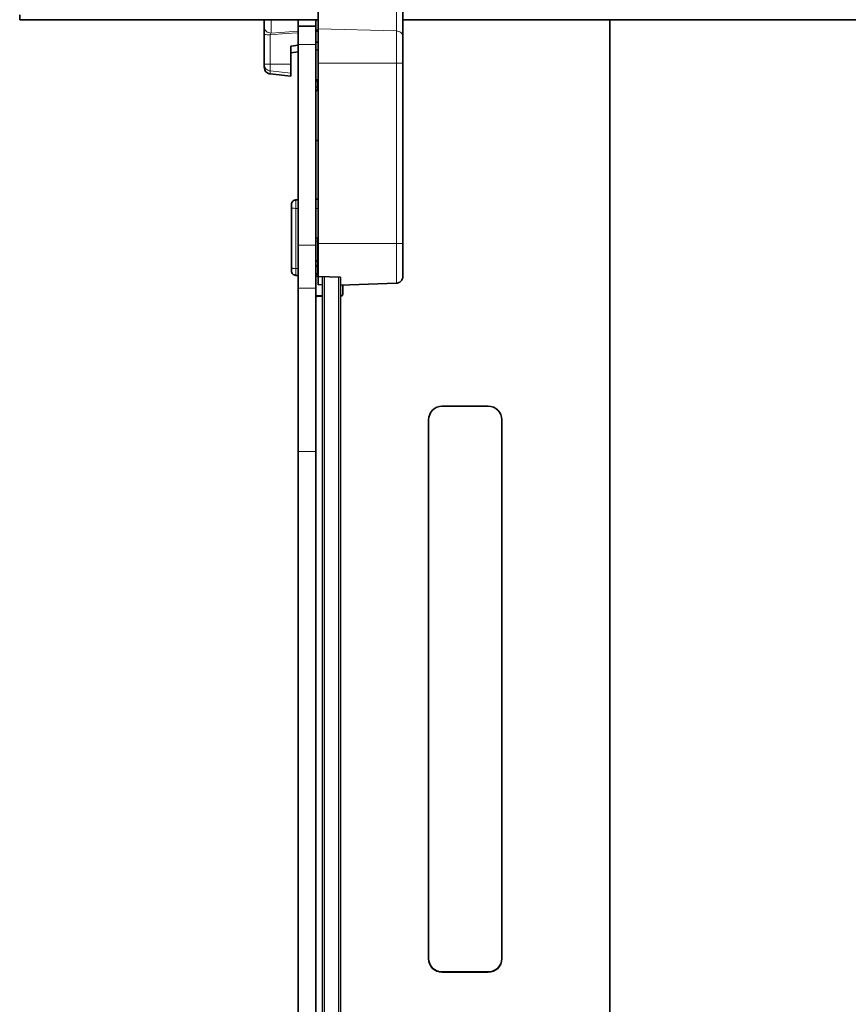
# Model space of a CAD drawing. Extents: x 10 to 574, y -608 to -161.
# Drawn here: x 417 to 430, y -440 to -424 of the extents above; entities that cross this region are included whole.
import ezdxf

# ---------------------------------------------------------------- set-up
doc = ezdxf.new("R2010")
doc.units = 0
doc.header["$MEASUREMENT"] = 0
doc.layers.add('Layer 1', color=7, linetype='Continuous', lineweight=0)

msp = doc.modelspace()

# ---------------------------------------------------------------- linework, layer by layer
at = {"layer": 'Layer 1', "color": 18, "lineweight": 35, "true_color": 0x010101}
for points in [[(421.685, -423.248), (421.685, -423.248), (421.685, -424.079), (421.685, -424.079)], [(423.031, -424.196), (423.031, -424.196), (423.031, -423.381), (423.031, -423.381)], [(416.937, -423.935), (416.937, -423.935), (421.685, -423.935), (421.685, -423.935)], [(421.366, -424.037), (421.366, -424.037), (421.366, -423.935), (421.366, -423.935)], [(421.65, -424.037), (421.65, -424.037), (421.65, -423.935), (421.65, -423.935)], [(423.031, -423.935), (423.031, -423.935), (438.905, -423.935), (438.905, -423.935)], [(426.327, -459.876), (426.327, -459.876), (426.327, -423.935), (426.327, -423.935)], [(421.65, -424.037), (421.65, -424.037), (421.366, -424.037), (421.366, -424.037)], [(420.828, -424.17), (420.828, -424.17), (420.828, -424.639), (420.828, -424.639)], [(421.372, -424.338), (421.372, -424.338), (421.253, -424.357), (421.253, -424.357)], [(421.253, -424.357), (421.253, -424.357), (421.253, -424.642), (421.253, -424.642)], [(421.366, -424.326), (421.366, -424.326), (421.366, -427.518), (421.366, -427.518)], [(421.685, -424.288), (421.685, -424.288), (421.65, -424.294), (421.65, -424.294)], [(421.65, -424.326), (421.65, -424.326), (421.65, -427.518), (421.65, -427.518)], [(421.65, -424.416), (421.65, -424.416), (421.685, -424.413), (421.685, -424.413)], [(421.253, -424.458), (421.253, -424.458), (421.366, -424.446), (421.366, -424.446)], [(421.685, -424.627), (421.685, -424.627), (421.685, -427.495), (421.685, -427.495)], [(423.031, -427.492), (423.031, -427.492), (423.031, -424.624), (423.031, -424.624)], [(420.923, -424.797), (420.923, -424.797), (421.253, -424.832), (421.253, -424.832)], [(421.685, -424.886), (421.685, -424.886), (421.677, -424.886), (421.677, -424.886)], [(421.685, -424.904), (421.685, -424.904), (421.677, -424.904), (421.677, -424.904)], [(421.677, -425.063), (421.677, -425.063), (421.685, -425.064), (421.685, -425.064)], [(421.685, -426.787), (421.685, -426.787), (421.65, -426.788), (421.65, -426.788)], [(421.26, -426.871), (421.26, -426.871), (421.26, -426.875), (421.26, -426.875)], [(421.26, -426.928), (421.26, -426.928), (421.26, -427.883), (421.26, -427.883)], [(421.366, -426.798), (421.366, -426.798), (421.328, -426.8), (421.328, -426.8)], [(421.685, -427.401), (421.685, -427.401), (421.677, -427.401), (421.677, -427.401)], [(421.685, -427.839), (421.685, -427.839), (421.677, -427.839), (421.677, -427.839)], [(421.328, -427.999), (421.328, -427.999), (421.366, -428.001), (421.366, -428.001)], [(421.65, -428.011), (421.65, -428.011), (421.685, -428.012), (421.685, -428.012)], [(421.677, -427.981), (421.677, -427.981), (421.685, -427.981), (421.685, -427.981)], [(421.685, -428.148), (421.685, -428.148), (421.685, -428.015), (421.685, -428.015)], [(421.756, -504.219), (421.756, -504.219), (421.756, -428.018), (421.756, -428.018)], [(421.685, -428.148), (421.685, -428.148), (421.756, -428.146), (421.756, -428.146)], [(422.929, -428.124), (422.929, -428.124), (422.039, -428.155), (422.039, -428.155)], [(422.039, -428.155), (422.039, -428.155), (422.039, -504.219), (422.039, -504.219)], [(422.075, -428.301), (422.075, -428.301), (422.075, -428.154), (422.075, -428.154)], [(422.046, -428.325), (422.046, -428.325), (422.039, -428.325), (422.039, -428.325)], [(422.046, -428.33), (422.046, -428.33), (422.039, -428.33), (422.039, -428.33)], [(424.392, -430.081), (424.392, -430.081), (423.655, -430.081), (423.655, -430.081)], [(423.442, -430.294), (423.442, -430.294), (423.442, -438.867), (423.442, -438.867)], [(424.605, -438.867), (424.605, -438.867), (424.605, -430.294), (424.605, -430.294)], [(421.366, -459.988), (421.366, -459.988), (421.366, -430.8), (421.366, -430.8)], [(421.65, -459.988), (421.65, -459.988), (421.65, -430.8), (421.65, -430.8)], [(423.655, -439.075), (423.655, -439.075), (424.392, -439.075), (424.392, -439.075)], [(423.655, -439.08), (423.655, -439.08), (424.392, -439.08), (424.392, -439.08)]]:
    msp.add_open_spline(points, degree=3, dxfattribs=at)
at = {"layer": 'Layer 1', "color": 8, "lineweight": 18, "true_color": 0x818181}
for points in [[(422.929, -423.258), (422.929, -423.258), (422.929, -424.113), (422.929, -424.113)], [(421.366, -424.116), (421.366, -424.116), (420.936, -424.146), (420.936, -424.146)], [(421.656, -424.096), (421.656, -424.096), (421.65, -424.096), (421.65, -424.096)], [(422.929, -424.113), (422.929, -424.113), (421.685, -424.079), (421.685, -424.079)], [(420.923, -424.641), (420.923, -424.641), (420.923, -424.172), (420.923, -424.172)], [(421.366, -424.326), (421.366, -424.326), (421.65, -424.326), (421.65, -424.326)], [(421.253, -424.642), (421.253, -424.642), (420.923, -424.641), (420.923, -424.641)], [(421.253, -424.783), (421.253, -424.783), (420.923, -424.749), (420.923, -424.749)], [(422.929, -424.626), (422.929, -424.626), (421.685, -424.627), (421.685, -424.627)], [(422.929, -424.626), (422.929, -424.626), (422.929, -427.494), (422.929, -427.494)], [(421.677, -424.888), (421.677, -424.888), (421.677, -424.886), (421.677, -424.886)], [(421.677, -424.904), (421.677, -424.904), (421.677, -424.888), (421.677, -424.888)], [(421.677, -424.888), (421.677, -424.888), (421.685, -424.888), (421.685, -424.888)], [(421.677, -425.009), (421.677, -425.009), (421.685, -425.009), (421.685, -425.009)], [(421.65, -426.789), (421.65, -426.789), (421.685, -426.788), (421.685, -426.788)], [(421.328, -426.8), (421.328, -426.8), (421.366, -426.799), (421.366, -426.799)], [(421.328, -426.804), (421.328, -426.804), (421.328, -426.8), (421.328, -426.8)], [(421.328, -426.8), (421.328, -426.8), (421.328, -426.8), (421.328, -426.8)], [(421.328, -426.804), (421.328, -426.804), (421.366, -426.803), (421.366, -426.803)], [(421.328, -426.934), (421.328, -426.934), (421.366, -426.934), (421.366, -426.934)], [(421.328, -427.889), (421.328, -427.889), (421.328, -426.934), (421.328, -426.934)], [(421.65, -426.793), (421.65, -426.793), (421.685, -426.792), (421.685, -426.792)], [(421.65, -426.935), (421.65, -426.935), (421.685, -426.935), (421.685, -426.935)], [(421.366, -427.518), (421.366, -427.518), (421.65, -427.518), (421.65, -427.518)], [(421.677, -427.453), (421.677, -427.453), (421.685, -427.453), (421.685, -427.453)], [(422.929, -427.494), (422.929, -427.494), (421.685, -427.495), (421.685, -427.495)], [(421.677, -427.767), (421.677, -427.767), (421.685, -427.767), (421.685, -427.767)], [(421.677, -427.851), (421.677, -427.851), (421.677, -427.839), (421.677, -427.839)], [(421.677, -427.839), (421.677, -427.839), (421.685, -427.839), (421.685, -427.839)], [(421.677, -427.851), (421.677, -427.851), (421.685, -427.851), (421.685, -427.851)], [(421.328, -427.889), (421.328, -427.889), (421.366, -427.889), (421.366, -427.889)], [(421.785, -428.019), (421.785, -428.019), (421.785, -504.22), (421.785, -504.22)], [(422.011, -504.22), (422.011, -504.22), (422.011, -428.027), (422.011, -428.027)], [(421.366, -428.201), (421.366, -428.201), (421.65, -428.201), (421.65, -428.201)], [(422.046, -428.325), (422.046, -428.325), (422.046, -428.33), (422.046, -428.33)], [(421.366, -430.8), (421.366, -430.8), (421.65, -430.8), (421.65, -430.8)], [(423.655, -439.075), (423.655, -439.075), (423.655, -439.08), (423.655, -439.08)], [(424.392, -439.075), (424.392, -439.075), (424.392, -439.08), (424.392, -439.08)]]:
    msp.add_open_spline(points, degree=3, dxfattribs=at)
at = {"layer": 'Layer 1', "color": 18, "lineweight": 35, "true_color": 0x010101}
for points, knots in [([(416.937, -423.935), (416.937, -423.935), (416.937, -423.931), (416.937, -423.931), (416.937, -423.931), (416.937, -423.918), (416.937, -423.918), (416.937, -423.918), (416.937, -423.896), (416.937, -423.896), (416.937, -423.896), (416.937, -423.867), (416.937, -423.867), (416.937, -423.867), (416.937, -423.854), (416.937, -423.854)], [0, 0, 0, 0, 1, 1, 1, 2, 2, 2, 3, 3, 3, 4, 4, 4, 5, 5, 5, 5]), ([(420.828, -423.935), (420.828, -423.935), (420.828, -423.944), (420.828, -423.944), (420.828, -423.944), (420.828, -424), (420.828, -424), (420.828, -424), (420.828, -424.048), (420.828, -424.048)], [0, 0, 0, 0, 1, 1, 1, 2, 2, 2, 3, 3, 3, 3]), ([(420.828, -424.048), (420.828, -424.048), (420.828, -424.056), (420.828, -424.056), (420.828, -424.056), (420.828, -424.086), (420.828, -424.086), (420.828, -424.086), (420.828, -424.125), (420.828, -424.125), (420.828, -424.125), (420.828, -424.17), (420.828, -424.17)], [0, 0, 0, 0, 1, 1, 1, 2, 2, 2, 3, 3, 3, 4, 4, 4, 4]), ([(421.366, -424.037), (421.366, -424.037), (421.366, -424.04), (421.366, -424.04), (421.366, -424.04), (421.366, -424.055), (421.366, -424.055), (421.366, -424.055), (421.366, -424.08), (421.366, -424.08), (421.366, -424.08), (421.366, -424.116), (421.366, -424.116), (421.366, -424.116), (421.366, -424.161), (421.366, -424.161), (421.366, -424.161), (421.366, -424.212), (421.366, -424.212), (421.366, -424.212), (421.366, -424.268), (421.366, -424.268), (421.366, -424.268), (421.366, -424.326), (421.366, -424.326)], [0, 0, 0, 0, 1, 1, 1, 2, 2, 2, 3, 3, 3, 4, 4, 4, 5, 5, 5, 6, 6, 6, 7, 7, 7, 8, 8, 8, 8]), ([(421.65, -424.037), (421.65, -424.037), (421.65, -424.04), (421.65, -424.04), (421.65, -424.04), (421.65, -424.055), (421.65, -424.055), (421.65, -424.055), (421.65, -424.08), (421.65, -424.08), (421.65, -424.08), (421.65, -424.116), (421.65, -424.116), (421.65, -424.116), (421.65, -424.161), (421.65, -424.161), (421.65, -424.161), (421.65, -424.212), (421.65, -424.212), (421.65, -424.212), (421.65, -424.268), (421.65, -424.268), (421.65, -424.268), (421.65, -424.326), (421.65, -424.326)], [0, 0, 0, 0, 1, 1, 1, 2, 2, 2, 3, 3, 3, 4, 4, 4, 5, 5, 5, 6, 6, 6, 7, 7, 7, 8, 8, 8, 8]), ([(421.685, -424.042), (421.685, -424.042), (421.685, -424.07), (421.685, -424.07), (421.685, -424.07), (421.685, -424.134), (421.685, -424.134)], [0, 0, 0, 0, 1, 1, 1, 2, 2, 2, 2]), ([(421.685, -424.079), (421.685, -424.079), (421.685, -424.131), (421.685, -424.131), (421.685, -424.131), (421.685, -424.189), (421.685, -424.189), (421.685, -424.189), (421.685, -424.254), (421.685, -424.254), (421.685, -424.254), (421.685, -424.322), (421.685, -424.322), (421.685, -424.322), (421.685, -424.395), (421.685, -424.395), (421.685, -424.395), (421.685, -424.471), (421.685, -424.471), (421.685, -424.471), (421.685, -424.548), (421.685, -424.548), (421.685, -424.548), (421.685, -424.627), (421.685, -424.627)], [0, 0, 0, 0, 1, 1, 1, 2, 2, 2, 3, 3, 3, 4, 4, 4, 5, 5, 5, 6, 6, 6, 7, 7, 7, 8, 8, 8, 8]), ([(423.031, -424.624), (423.031, -424.624), (423.031, -424.563), (423.031, -424.563), (423.031, -424.563), (423.031, -424.502), (423.031, -424.502), (423.031, -424.502), (423.031, -424.443), (423.031, -424.443), (423.031, -424.443), (423.031, -424.386), (423.031, -424.386), (423.031, -424.386), (423.031, -424.333), (423.031, -424.333), (423.031, -424.333), (423.031, -424.282), (423.031, -424.282), (423.031, -424.282), (423.031, -424.237), (423.031, -424.237), (423.031, -424.237), (423.031, -424.196), (423.031, -424.196)], [0, 0, 0, 0, 1, 1, 1, 2, 2, 2, 3, 3, 3, 4, 4, 4, 5, 5, 5, 6, 6, 6, 7, 7, 7, 8, 8, 8, 8]), ([(420.828, -424.639), (420.828, -424.639), (420.828, -424.64), (420.828, -424.64), (420.828, -424.64), (420.828, -424.641), (420.828, -424.641), (420.828, -424.641), (420.828, -424.642), (420.828, -424.642), (420.828, -424.642), (420.828, -424.643), (420.828, -424.643), (420.828, -424.643), (420.828, -424.644), (420.828, -424.644), (420.828, -424.644), (420.828, -424.645), (420.828, -424.645), (420.828, -424.645), (420.828, -424.646), (420.828, -424.646)], [0, 0, 0, 0, 1, 1, 1, 2, 2, 2, 3, 3, 3, 4, 4, 4, 5, 5, 5, 6, 6, 6, 7, 7, 7, 7]), ([(420.828, -424.646), (420.828, -424.646), (420.828, -424.667), (420.828, -424.667), (420.828, -424.667), (420.828, -424.681), (420.828, -424.681), (420.828, -424.681), (420.828, -424.689), (420.828, -424.689), (420.828, -424.689), (420.828, -424.691), (420.828, -424.691)], [0, 0, 0, 0, 1, 1, 1, 2, 2, 2, 3, 3, 3, 4, 4, 4, 4]), ([(420.828, -424.691), (420.828, -424.691), (420.829, -424.711), (420.829, -424.711), (420.829, -424.711), (420.835, -424.729), (420.835, -424.729), (420.835, -424.729), (420.843, -424.747), (420.843, -424.747), (420.843, -424.747), (420.855, -424.762), (420.855, -424.762), (420.855, -424.762), (420.869, -424.775), (420.869, -424.775), (420.869, -424.775), (420.886, -424.786), (420.886, -424.786), (420.886, -424.786), (420.904, -424.793), (420.904, -424.793), (420.904, -424.793), (420.923, -424.797), (420.923, -424.797)], [0, 0, 0, 0, 1, 1, 1, 2, 2, 2, 3, 3, 3, 4, 4, 4, 5, 5, 5, 6, 6, 6, 7, 7, 7, 8, 8, 8, 8]), ([(421.253, -424.642), (421.253, -424.642), (421.253, -424.666), (421.253, -424.666), (421.253, -424.666), (421.253, -424.689), (421.253, -424.689), (421.253, -424.689), (421.253, -424.712), (421.253, -424.712), (421.253, -424.712), (421.253, -424.732), (421.253, -424.732), (421.253, -424.732), (421.253, -424.749), (421.253, -424.749), (421.253, -424.749), (421.253, -424.764), (421.253, -424.764), (421.253, -424.764), (421.253, -424.775), (421.253, -424.775), (421.253, -424.775), (421.253, -424.783), (421.253, -424.783)], [0, 0, 0, 0, 1, 1, 1, 2, 2, 2, 3, 3, 3, 4, 4, 4, 5, 5, 5, 6, 6, 6, 7, 7, 7, 8, 8, 8, 8]), ([(421.253, -424.783), (421.253, -424.783), (421.253, -424.805), (421.253, -424.805), (421.253, -424.805), (421.253, -424.821), (421.253, -424.821), (421.253, -424.821), (421.253, -424.83), (421.253, -424.83), (421.253, -424.83), (421.253, -424.832), (421.253, -424.832)], [0, 0, 0, 0, 1, 1, 1, 2, 2, 2, 3, 3, 3, 4, 4, 4, 4]), ([(421.677, -424.886), (421.677, -424.886), (421.672, -424.887), (421.672, -424.887), (421.672, -424.887), (421.667, -424.888), (421.667, -424.888), (421.667, -424.888), (421.662, -424.891), (421.662, -424.891), (421.662, -424.891), (421.658, -424.895), (421.658, -424.895), (421.658, -424.895), (421.654, -424.899), (421.654, -424.899), (421.654, -424.899), (421.652, -424.904), (421.652, -424.904), (421.652, -424.904), (421.65, -424.909), (421.65, -424.909), (421.65, -424.909), (421.65, -424.914), (421.65, -424.914)], [0, 0, 0, 0, 1, 1, 1, 2, 2, 2, 3, 3, 3, 4, 4, 4, 5, 5, 5, 6, 6, 6, 7, 7, 7, 8, 8, 8, 8]), ([(421.677, -424.904), (421.677, -424.904), (421.672, -424.904), (421.672, -424.904), (421.672, -424.904), (421.667, -424.906), (421.667, -424.906), (421.667, -424.906), (421.662, -424.909), (421.662, -424.909), (421.662, -424.909), (421.658, -424.912), (421.658, -424.912), (421.658, -424.912), (421.654, -424.917), (421.654, -424.917), (421.654, -424.917), (421.652, -424.921), (421.652, -424.921), (421.652, -424.921), (421.65, -424.927), (421.65, -424.927), (421.65, -424.927), (421.65, -424.932), (421.65, -424.932)], [0, 0, 0, 0, 1, 1, 1, 2, 2, 2, 3, 3, 3, 4, 4, 4, 5, 5, 5, 6, 6, 6, 7, 7, 7, 8, 8, 8, 8]), ([(421.65, -425.035), (421.65, -425.035), (421.65, -425.041), (421.65, -425.041), (421.65, -425.041), (421.652, -425.046), (421.652, -425.046), (421.652, -425.046), (421.654, -425.051), (421.654, -425.051), (421.654, -425.051), (421.658, -425.055), (421.658, -425.055), (421.658, -425.055), (421.662, -425.058), (421.662, -425.058), (421.662, -425.058), (421.667, -425.061), (421.667, -425.061), (421.667, -425.061), (421.672, -425.063), (421.672, -425.063), (421.672, -425.063), (421.677, -425.063), (421.677, -425.063)], [0, 0, 0, 0, 1, 1, 1, 2, 2, 2, 3, 3, 3, 4, 4, 4, 5, 5, 5, 6, 6, 6, 7, 7, 7, 8, 8, 8, 8]), ([(421.685, -425.852), (421.685, -425.852), (421.671, -425.853), (421.671, -425.853), (421.671, -425.853), (421.655, -425.854), (421.655, -425.854), (421.655, -425.854), (421.65, -425.855), (421.65, -425.855)], [0, 0, 0, 0, 1, 1, 1, 2, 2, 2, 3, 3, 3, 3]), ([(421.328, -426.8), (421.328, -426.8), (421.315, -426.801), (421.315, -426.801), (421.315, -426.801), (421.302, -426.806), (421.302, -426.806), (421.302, -426.806), (421.29, -426.812), (421.29, -426.812), (421.29, -426.812), (421.28, -426.821), (421.28, -426.821), (421.28, -426.821), (421.271, -426.832), (421.271, -426.832), (421.271, -426.832), (421.265, -426.844), (421.265, -426.844), (421.265, -426.844), (421.261, -426.857), (421.261, -426.857), (421.261, -426.857), (421.26, -426.87), (421.26, -426.87)], [0, 0, 0, 0, 1, 1, 1, 2, 2, 2, 3, 3, 3, 4, 4, 4, 5, 5, 5, 6, 6, 6, 7, 7, 7, 8, 8, 8, 8]), ([(421.26, -426.875), (421.26, -426.875), (421.26, -426.877), (421.26, -426.877), (421.26, -426.877), (421.26, -426.88), (421.26, -426.88), (421.26, -426.88), (421.26, -426.885), (421.26, -426.885), (421.26, -426.885), (421.26, -426.892), (421.26, -426.892), (421.26, -426.892), (421.26, -426.9), (421.26, -426.9), (421.26, -426.9), (421.26, -426.909), (421.26, -426.909), (421.26, -426.909), (421.26, -426.918), (421.26, -426.918), (421.26, -426.918), (421.26, -426.928), (421.26, -426.928)], [0, 0, 0, 0, 1, 1, 1, 2, 2, 2, 3, 3, 3, 4, 4, 4, 5, 5, 5, 6, 6, 6, 7, 7, 7, 8, 8, 8, 8]), ([(421.677, -427.401), (421.677, -427.401), (421.672, -427.402), (421.672, -427.402), (421.672, -427.402), (421.667, -427.404), (421.667, -427.404), (421.667, -427.404), (421.662, -427.406), (421.662, -427.406), (421.662, -427.406), (421.658, -427.41), (421.658, -427.41), (421.658, -427.41), (421.654, -427.414), (421.654, -427.414), (421.654, -427.414), (421.652, -427.419), (421.652, -427.419), (421.652, -427.419), (421.65, -427.424), (421.65, -427.424), (421.65, -427.424), (421.65, -427.43), (421.65, -427.43)], [0, 0, 0, 0, 1, 1, 1, 2, 2, 2, 3, 3, 3, 4, 4, 4, 5, 5, 5, 6, 6, 6, 7, 7, 7, 8, 8, 8, 8]), ([(421.366, -428.201), (421.366, -428.201), (421.366, -428.168), (421.366, -428.168), (421.366, -428.168), (421.366, -428.116), (421.366, -428.116), (421.366, -428.116), (421.366, -428.046), (421.366, -428.046), (421.366, -428.046), (421.366, -427.961), (421.366, -427.961), (421.366, -427.961), (421.366, -427.863), (421.366, -427.863), (421.366, -427.863), (421.366, -427.754), (421.366, -427.754), (421.366, -427.754), (421.366, -427.638), (421.366, -427.638), (421.366, -427.638), (421.366, -427.518), (421.366, -427.518)], [0, 0, 0, 0, 1, 1, 1, 2, 2, 2, 3, 3, 3, 4, 4, 4, 5, 5, 5, 6, 6, 6, 7, 7, 7, 8, 8, 8, 8]), ([(421.65, -428.201), (421.65, -428.201), (421.65, -428.168), (421.65, -428.168), (421.65, -428.168), (421.65, -428.116), (421.65, -428.116), (421.65, -428.116), (421.65, -428.046), (421.65, -428.046), (421.65, -428.046), (421.65, -427.961), (421.65, -427.961), (421.65, -427.961), (421.65, -427.863), (421.65, -427.863), (421.65, -427.863), (421.65, -427.754), (421.65, -427.754), (421.65, -427.754), (421.65, -427.638), (421.65, -427.638), (421.65, -427.638), (421.65, -427.518), (421.65, -427.518)], [0, 0, 0, 0, 1, 1, 1, 2, 2, 2, 3, 3, 3, 4, 4, 4, 5, 5, 5, 6, 6, 6, 7, 7, 7, 8, 8, 8, 8]), ([(421.685, -427.495), (421.685, -427.495), (421.685, -427.569), (421.685, -427.569), (421.685, -427.569), (421.685, -427.643), (421.685, -427.643), (421.685, -427.643), (421.685, -427.714), (421.685, -427.714), (421.685, -427.714), (421.685, -427.783), (421.685, -427.783), (421.685, -427.783), (421.685, -427.849), (421.685, -427.849), (421.685, -427.849), (421.685, -427.91), (421.685, -427.91), (421.685, -427.91), (421.685, -427.965), (421.685, -427.965), (421.685, -427.965), (421.685, -428.015), (421.685, -428.015)], [0, 0, 0, 0, 1, 1, 1, 2, 2, 2, 3, 3, 3, 4, 4, 4, 5, 5, 5, 6, 6, 6, 7, 7, 7, 8, 8, 8, 8]), ([(423.031, -428.018), (423.031, -428.018), (423.031, -428.009), (423.031, -428.009), (423.031, -428.009), (423.031, -427.981), (423.031, -427.981), (423.031, -427.981), (423.031, -427.933), (423.031, -427.933), (423.031, -427.933), (423.031, -427.868), (423.031, -427.868), (423.031, -427.868), (423.031, -427.788), (423.031, -427.788), (423.031, -427.788), (423.031, -427.696), (423.031, -427.696), (423.031, -427.696), (423.031, -427.596), (423.031, -427.596), (423.031, -427.596), (423.031, -427.492), (423.031, -427.492)], [0, 0, 0, 0, 1, 1, 1, 2, 2, 2, 3, 3, 3, 4, 4, 4, 5, 5, 5, 6, 6, 6, 7, 7, 7, 8, 8, 8, 8]), ([(421.26, -427.883), (421.26, -427.883), (421.26, -427.893), (421.26, -427.893), (421.26, -427.893), (421.26, -427.902), (421.26, -427.902), (421.26, -427.902), (421.26, -427.91), (421.26, -427.91), (421.26, -427.91), (421.26, -427.917), (421.26, -427.917), (421.26, -427.917), (421.26, -427.922), (421.26, -427.922), (421.26, -427.922), (421.26, -427.926), (421.26, -427.926), (421.26, -427.926), (421.26, -427.928), (421.26, -427.928), (421.26, -427.928), (421.26, -427.929), (421.26, -427.929)], [0, 0, 0, 0, 1, 1, 1, 2, 2, 2, 3, 3, 3, 4, 4, 4, 5, 5, 5, 6, 6, 6, 7, 7, 7, 8, 8, 8, 8]), ([(421.65, -427.867), (421.65, -427.867), (421.65, -427.862), (421.65, -427.862), (421.65, -427.862), (421.652, -427.856), (421.652, -427.856), (421.652, -427.856), (421.654, -427.851), (421.654, -427.851), (421.654, -427.851), (421.658, -427.847), (421.658, -427.847), (421.658, -427.847), (421.662, -427.844), (421.662, -427.844), (421.662, -427.844), (421.667, -427.841), (421.667, -427.841), (421.667, -427.841), (421.672, -427.839), (421.672, -427.839), (421.672, -427.839), (421.677, -427.839), (421.677, -427.839)], [0, 0, 0, 0, 1, 1, 1, 2, 2, 2, 3, 3, 3, 4, 4, 4, 5, 5, 5, 6, 6, 6, 7, 7, 7, 8, 8, 8, 8]), ([(421.26, -427.929), (421.26, -427.929), (421.261, -427.942), (421.261, -427.942), (421.261, -427.942), (421.265, -427.955), (421.265, -427.955), (421.265, -427.955), (421.271, -427.967), (421.271, -427.967), (421.271, -427.967), (421.28, -427.978), (421.28, -427.978), (421.28, -427.978), (421.29, -427.987), (421.29, -427.987), (421.29, -427.987), (421.302, -427.993), (421.302, -427.993), (421.302, -427.993), (421.315, -427.998), (421.315, -427.998), (421.315, -427.998), (421.328, -427.999), (421.328, -427.999)], [0, 0, 0, 0, 1, 1, 1, 2, 2, 2, 3, 3, 3, 4, 4, 4, 5, 5, 5, 6, 6, 6, 7, 7, 7, 8, 8, 8, 8]), ([(421.677, -427.981), (421.677, -427.981), (421.672, -427.98), (421.672, -427.98), (421.672, -427.98), (421.667, -427.978), (421.667, -427.978), (421.667, -427.978), (421.662, -427.976), (421.662, -427.976), (421.662, -427.976), (421.658, -427.972), (421.658, -427.972), (421.658, -427.972), (421.654, -427.968), (421.654, -427.968), (421.654, -427.968), (421.652, -427.963), (421.652, -427.963), (421.652, -427.963), (421.65, -427.958), (421.65, -427.958), (421.65, -427.958), (421.65, -427.952), (421.65, -427.952)], [0, 0, 0, 0, 1, 1, 1, 2, 2, 2, 3, 3, 3, 4, 4, 4, 5, 5, 5, 6, 6, 6, 7, 7, 7, 8, 8, 8, 8]), ([(422.039, -428.027), (422.039, -428.027), (421.863, -428.022), (421.863, -428.022), (421.863, -428.022), (421.685, -428.015), (421.685, -428.015)], [0, 0, 0, 0, 1, 1, 1, 2, 2, 2, 2]), ([(422.039, -428.027), (422.039, -428.027), (422.039, -428.057), (422.039, -428.057), (422.039, -428.057), (422.039, -428.084), (422.039, -428.084), (422.039, -428.084), (422.039, -428.106), (422.039, -428.106), (422.039, -428.106), (422.039, -428.124), (422.039, -428.124), (422.039, -428.124), (422.039, -428.138), (422.039, -428.138), (422.039, -428.138), (422.039, -428.148), (422.039, -428.148), (422.039, -428.148), (422.039, -428.154), (422.039, -428.154), (422.039, -428.154), (422.039, -428.155), (422.039, -428.155)], [0, 0, 0, 0, 1, 1, 1, 2, 2, 2, 3, 3, 3, 4, 4, 4, 5, 5, 5, 6, 6, 6, 7, 7, 7, 8, 8, 8, 8]), ([(422.929, -428.124), (422.929, -428.124), (422.949, -428.121), (422.949, -428.121), (422.949, -428.121), (422.968, -428.115), (422.968, -428.115), (422.968, -428.115), (422.986, -428.105), (422.986, -428.105), (422.986, -428.105), (423.002, -428.092), (423.002, -428.092), (423.002, -428.092), (423.014, -428.076), (423.014, -428.076), (423.014, -428.076), (423.024, -428.058), (423.024, -428.058), (423.024, -428.058), (423.03, -428.038), (423.03, -428.038), (423.03, -428.038), (423.031, -428.018), (423.031, -428.018)], [0, 0, 0, 0, 1, 1, 1, 2, 2, 2, 3, 3, 3, 4, 4, 4, 5, 5, 5, 6, 6, 6, 7, 7, 7, 8, 8, 8, 8]), ([(421.366, -430.8), (421.366, -430.8), (421.366, -430.435), (421.366, -430.435), (421.366, -430.435), (421.366, -430.077), (421.366, -430.077), (421.366, -430.077), (421.366, -429.734), (421.366, -429.734), (421.366, -429.734), (421.366, -429.411), (421.366, -429.411), (421.366, -429.411), (421.366, -429.115), (421.366, -429.115), (421.366, -429.115), (421.366, -428.851), (421.366, -428.851), (421.366, -428.851), (421.366, -428.623), (421.366, -428.623), (421.366, -428.623), (421.366, -428.437), (421.366, -428.437), (421.366, -428.437), (421.366, -428.296), (421.366, -428.296), (421.366, -428.296), (421.366, -428.201), (421.366, -428.201)], [0, 0, 0, 0, 1, 1, 1, 2, 2, 2, 3, 3, 3, 4, 4, 4, 5, 5, 5, 6, 6, 6, 7, 7, 7, 8, 8, 8, 9, 9, 9, 10, 10, 10, 10]), ([(421.65, -430.8), (421.65, -430.8), (421.65, -430.435), (421.65, -430.435), (421.65, -430.435), (421.65, -430.077), (421.65, -430.077), (421.65, -430.077), (421.65, -429.734), (421.65, -429.734), (421.65, -429.734), (421.65, -429.411), (421.65, -429.411), (421.65, -429.411), (421.65, -429.115), (421.65, -429.115), (421.65, -429.115), (421.65, -428.851), (421.65, -428.851), (421.65, -428.851), (421.65, -428.623), (421.65, -428.623), (421.65, -428.623), (421.65, -428.437), (421.65, -428.437), (421.65, -428.437), (421.65, -428.296), (421.65, -428.296), (421.65, -428.296), (421.65, -428.201), (421.65, -428.201)], [0, 0, 0, 0, 1, 1, 1, 2, 2, 2, 3, 3, 3, 4, 4, 4, 5, 5, 5, 6, 6, 6, 7, 7, 7, 8, 8, 8, 9, 9, 9, 10, 10, 10, 10]), ([(421.65, -428.326), (421.65, -428.326), (421.716, -428.325), (421.716, -428.325), (421.716, -428.325), (421.756, -428.325), (421.756, -428.325)], [0, 0, 0, 0, 1, 1, 1, 2, 2, 2, 2]), ([(421.65, -428.334), (421.65, -428.334), (421.655, -428.333), (421.655, -428.333), (421.655, -428.333), (421.671, -428.333), (421.671, -428.333), (421.671, -428.333), (421.697, -428.332), (421.697, -428.332), (421.697, -428.332), (421.733, -428.331), (421.733, -428.331), (421.733, -428.331), (421.756, -428.331), (421.756, -428.331)], [0, 0, 0, 0, 1, 1, 1, 2, 2, 2, 3, 3, 3, 4, 4, 4, 5, 5, 5, 5]), ([(422.046, -428.325), (422.046, -428.325), (422.052, -428.324), (422.052, -428.324), (422.052, -428.324), (422.057, -428.322), (422.057, -428.322), (422.057, -428.322), (422.062, -428.32), (422.062, -428.32), (422.062, -428.32), (422.066, -428.316), (422.066, -428.316), (422.066, -428.316), (422.07, -428.312), (422.07, -428.312), (422.07, -428.312), (422.073, -428.307), (422.073, -428.307), (422.073, -428.307), (422.074, -428.302), (422.074, -428.302), (422.074, -428.302), (422.075, -428.296), (422.075, -428.296)], [0, 0, 0, 0, 1, 1, 1, 2, 2, 2, 3, 3, 3, 4, 4, 4, 5, 5, 5, 6, 6, 6, 7, 7, 7, 8, 8, 8, 8]), ([(422.046, -428.33), (422.046, -428.33), (422.052, -428.329), (422.052, -428.329), (422.052, -428.329), (422.057, -428.327), (422.057, -428.327), (422.057, -428.327), (422.062, -428.325), (422.062, -428.325), (422.062, -428.325), (422.066, -428.321), (422.066, -428.321), (422.066, -428.321), (422.07, -428.317), (422.07, -428.317), (422.07, -428.317), (422.073, -428.312), (422.073, -428.312), (422.073, -428.312), (422.074, -428.307), (422.074, -428.307), (422.074, -428.307), (422.075, -428.301), (422.075, -428.301)], [0, 0, 0, 0, 1, 1, 1, 2, 2, 2, 3, 3, 3, 4, 4, 4, 5, 5, 5, 6, 6, 6, 7, 7, 7, 8, 8, 8, 8]), ([(423.655, -430.081), (423.655, -430.081), (423.614, -430.085), (423.614, -430.085), (423.614, -430.085), (423.574, -430.097), (423.574, -430.097), (423.574, -430.097), (423.537, -430.117), (423.537, -430.117), (423.537, -430.117), (423.505, -430.144), (423.505, -430.144), (423.505, -430.144), (423.478, -430.176), (423.478, -430.176), (423.478, -430.176), (423.459, -430.212), (423.459, -430.212), (423.459, -430.212), (423.447, -430.252), (423.447, -430.252), (423.447, -430.252), (423.442, -430.294), (423.442, -430.294)], [0, 0, 0, 0, 1, 1, 1, 2, 2, 2, 3, 3, 3, 4, 4, 4, 5, 5, 5, 6, 6, 6, 7, 7, 7, 8, 8, 8, 8]), ([(424.605, -430.294), (424.605, -430.294), (424.601, -430.252), (424.601, -430.252), (424.601, -430.252), (424.589, -430.212), (424.589, -430.212), (424.589, -430.212), (424.569, -430.176), (424.569, -430.176), (424.569, -430.176), (424.542, -430.144), (424.542, -430.144), (424.542, -430.144), (424.51, -430.117), (424.51, -430.117), (424.51, -430.117), (424.473, -430.097), (424.473, -430.097), (424.473, -430.097), (424.434, -430.085), (424.434, -430.085), (424.434, -430.085), (424.392, -430.081), (424.392, -430.081)], [0, 0, 0, 0, 1, 1, 1, 2, 2, 2, 3, 3, 3, 4, 4, 4, 5, 5, 5, 6, 6, 6, 7, 7, 7, 8, 8, 8, 8]), ([(423.442, -438.862), (423.442, -438.862), (423.447, -438.904), (423.447, -438.904), (423.447, -438.904), (423.459, -438.944), (423.459, -438.944), (423.459, -438.944), (423.478, -438.98), (423.478, -438.98), (423.478, -438.98), (423.505, -439.013), (423.505, -439.013), (423.505, -439.013), (423.537, -439.039), (423.537, -439.039), (423.537, -439.039), (423.574, -439.059), (423.574, -439.059), (423.574, -439.059), (423.614, -439.071), (423.614, -439.071), (423.614, -439.071), (423.655, -439.075), (423.655, -439.075)], [0, 0, 0, 0, 1, 1, 1, 2, 2, 2, 3, 3, 3, 4, 4, 4, 5, 5, 5, 6, 6, 6, 7, 7, 7, 8, 8, 8, 8]), ([(423.442, -438.867), (423.442, -438.867), (423.447, -438.909), (423.447, -438.909), (423.447, -438.909), (423.459, -438.949), (423.459, -438.949), (423.459, -438.949), (423.478, -438.985), (423.478, -438.985), (423.478, -438.985), (423.505, -439.018), (423.505, -439.018), (423.505, -439.018), (423.537, -439.044), (423.537, -439.044), (423.537, -439.044), (423.574, -439.064), (423.574, -439.064), (423.574, -439.064), (423.614, -439.076), (423.614, -439.076), (423.614, -439.076), (423.655, -439.08), (423.655, -439.08)], [0, 0, 0, 0, 1, 1, 1, 2, 2, 2, 3, 3, 3, 4, 4, 4, 5, 5, 5, 6, 6, 6, 7, 7, 7, 8, 8, 8, 8]), ([(424.392, -439.075), (424.392, -439.075), (424.434, -439.071), (424.434, -439.071), (424.434, -439.071), (424.473, -439.059), (424.473, -439.059), (424.473, -439.059), (424.51, -439.039), (424.51, -439.039), (424.51, -439.039), (424.542, -439.013), (424.542, -439.013), (424.542, -439.013), (424.569, -438.98), (424.569, -438.98), (424.569, -438.98), (424.589, -438.944), (424.589, -438.944), (424.589, -438.944), (424.601, -438.904), (424.601, -438.904), (424.601, -438.904), (424.605, -438.862), (424.605, -438.862)], [0, 0, 0, 0, 1, 1, 1, 2, 2, 2, 3, 3, 3, 4, 4, 4, 5, 5, 5, 6, 6, 6, 7, 7, 7, 8, 8, 8, 8]), ([(424.392, -439.08), (424.392, -439.08), (424.434, -439.076), (424.434, -439.076), (424.434, -439.076), (424.473, -439.064), (424.473, -439.064), (424.473, -439.064), (424.51, -439.044), (424.51, -439.044), (424.51, -439.044), (424.542, -439.018), (424.542, -439.018), (424.542, -439.018), (424.569, -438.985), (424.569, -438.985), (424.569, -438.985), (424.589, -438.949), (424.589, -438.949), (424.589, -438.949), (424.601, -438.909), (424.601, -438.909), (424.601, -438.909), (424.605, -438.867), (424.605, -438.867)], [0, 0, 0, 0, 1, 1, 1, 2, 2, 2, 3, 3, 3, 4, 4, 4, 5, 5, 5, 6, 6, 6, 7, 7, 7, 8, 8, 8, 8])]:
    msp.add_open_spline(points, degree=3, knots=knots, dxfattribs=at)
at = {"layer": 'Layer 1', "color": 8, "lineweight": 18, "true_color": 0x818181}
for points, knots in [([(420.936, -424.146), (420.936, -424.146), (420.936, -424.094), (420.936, -424.094), (420.936, -424.094), (420.936, -424.033), (420.936, -424.033), (420.936, -424.033), (420.936, -423.963), (420.936, -423.963), (420.936, -423.963), (420.936, -423.936), (420.936, -423.936)], [0, 0, 0, 0, 1, 1, 1, 2, 2, 2, 3, 3, 3, 4, 4, 4, 4]), ([(421.656, -423.936), (421.656, -423.936), (421.656, -423.939), (421.656, -423.939), (421.656, -423.939), (421.656, -423.997), (421.656, -423.997), (421.656, -423.997), (421.656, -424.049), (421.656, -424.049), (421.656, -424.049), (421.656, -424.096), (421.656, -424.096)], [0, 0, 0, 0, 1, 1, 1, 2, 2, 2, 3, 3, 3, 4, 4, 4, 4]), ([(420.936, -424.146), (420.936, -424.146), (420.915, -424.144), (420.915, -424.144), (420.915, -424.144), (420.894, -424.139), (420.894, -424.139), (420.894, -424.139), (420.876, -424.13), (420.876, -424.13), (420.876, -424.13), (420.859, -424.118), (420.859, -424.118), (420.859, -424.118), (420.846, -424.103), (420.846, -424.103), (420.846, -424.103), (420.836, -424.086), (420.836, -424.086), (420.836, -424.086), (420.83, -424.067), (420.83, -424.067), (420.83, -424.067), (420.828, -424.048), (420.828, -424.048)], [0, 0, 0, 0, 1, 1, 1, 2, 2, 2, 3, 3, 3, 4, 4, 4, 5, 5, 5, 6, 6, 6, 7, 7, 7, 8, 8, 8, 8]), ([(421.685, -424.121), (421.685, -424.121), (421.684, -424.116), (421.684, -424.116), (421.684, -424.116), (421.683, -424.111), (421.683, -424.111), (421.683, -424.111), (421.68, -424.107), (421.68, -424.107), (421.68, -424.107), (421.677, -424.103), (421.677, -424.103), (421.677, -424.103), (421.672, -424.1), (421.672, -424.1), (421.672, -424.1), (421.667, -424.097), (421.667, -424.097), (421.667, -424.097), (421.662, -424.096), (421.662, -424.096), (421.662, -424.096), (421.656, -424.096), (421.656, -424.096)], [0, 0, 0, 0, 1, 1, 1, 2, 2, 2, 3, 3, 3, 4, 4, 4, 5, 5, 5, 6, 6, 6, 7, 7, 7, 8, 8, 8, 8]), ([(421.656, -424.096), (421.656, -424.096), (421.657, -424.098), (421.657, -424.098), (421.657, -424.098), (421.657, -424.1), (421.657, -424.1), (421.657, -424.1), (421.658, -424.103), (421.658, -424.103), (421.658, -424.103), (421.658, -424.106), (421.658, -424.106), (421.658, -424.106), (421.659, -424.109), (421.659, -424.109), (421.659, -424.109), (421.659, -424.113), (421.659, -424.113), (421.659, -424.113), (421.659, -424.116), (421.659, -424.116), (421.659, -424.116), (421.66, -424.12), (421.66, -424.12)], [0, 0, 0, 0, 1, 1, 1, 2, 2, 2, 3, 3, 3, 4, 4, 4, 5, 5, 5, 6, 6, 6, 7, 7, 7, 8, 8, 8, 8]), ([(421.685, -424.121), (421.685, -424.121), (421.683, -424.12), (421.683, -424.12), (421.683, -424.12), (421.676, -424.12), (421.676, -424.12), (421.676, -424.12), (421.668, -424.12), (421.668, -424.12), (421.668, -424.12), (421.66, -424.12), (421.66, -424.12)], [0, 0, 0, 0, 1, 1, 1, 2, 2, 2, 3, 3, 3, 4, 4, 4, 4]), ([(422.929, -424.113), (422.929, -424.113), (422.929, -424.162), (422.929, -424.162), (422.929, -424.162), (422.929, -424.217), (422.929, -424.217), (422.929, -424.217), (422.929, -424.277), (422.929, -424.277), (422.929, -424.277), (422.929, -424.341), (422.929, -424.341), (422.929, -424.341), (422.929, -424.409), (422.929, -424.409), (422.929, -424.409), (422.929, -424.48), (422.929, -424.48), (422.929, -424.48), (422.929, -424.553), (422.929, -424.553), (422.929, -424.553), (422.929, -424.626), (422.929, -424.626)], [0, 0, 0, 0, 1, 1, 1, 2, 2, 2, 3, 3, 3, 4, 4, 4, 5, 5, 5, 6, 6, 6, 7, 7, 7, 8, 8, 8, 8]), ([(423.031, -424.196), (423.031, -424.196), (423.03, -424.18), (423.03, -424.18), (423.03, -424.18), (423.024, -424.165), (423.024, -424.165), (423.024, -424.165), (423.014, -424.151), (423.014, -424.151), (423.014, -424.151), (423.002, -424.138), (423.002, -424.138), (423.002, -424.138), (422.986, -424.128), (422.986, -424.128), (422.986, -424.128), (422.968, -424.12), (422.968, -424.12), (422.968, -424.12), (422.949, -424.115), (422.949, -424.115), (422.949, -424.115), (422.929, -424.113), (422.929, -424.113)], [0, 0, 0, 0, 1, 1, 1, 2, 2, 2, 3, 3, 3, 4, 4, 4, 5, 5, 5, 6, 6, 6, 7, 7, 7, 8, 8, 8, 8]), ([(420.923, -424.172), (420.923, -424.172), (420.904, -424.172), (420.904, -424.172), (420.904, -424.172), (420.886, -424.172), (420.886, -424.172), (420.886, -424.172), (420.869, -424.172), (420.869, -424.172), (420.869, -424.172), (420.855, -424.171), (420.855, -424.171), (420.855, -424.171), (420.843, -424.171), (420.843, -424.171), (420.843, -424.171), (420.835, -424.171), (420.835, -424.171), (420.835, -424.171), (420.829, -424.171), (420.829, -424.171), (420.829, -424.171), (420.828, -424.17), (420.828, -424.17)], [0, 0, 0, 0, 1, 1, 1, 2, 2, 2, 3, 3, 3, 4, 4, 4, 5, 5, 5, 6, 6, 6, 7, 7, 7, 8, 8, 8, 8]), ([(420.923, -424.172), (420.923, -424.172), (421.172, -424.155), (421.172, -424.155), (421.172, -424.155), (421.366, -424.142), (421.366, -424.142)], [0, 0, 0, 0, 1, 1, 1, 2, 2, 2, 2]), ([(420.923, -424.172), (420.923, -424.172), (420.926, -424.162), (420.926, -424.162), (420.926, -424.162), (420.93, -424.154), (420.93, -424.154), (420.93, -424.154), (420.934, -424.147), (420.934, -424.147), (420.934, -424.147), (420.936, -424.146), (420.936, -424.146)], [0, 0, 0, 0, 1, 1, 1, 2, 2, 2, 3, 3, 3, 4, 4, 4, 4]), ([(420.923, -424.641), (420.923, -424.641), (420.904, -424.641), (420.904, -424.641), (420.904, -424.641), (420.886, -424.641), (420.886, -424.641), (420.886, -424.641), (420.869, -424.641), (420.869, -424.641), (420.869, -424.641), (420.855, -424.641), (420.855, -424.641), (420.855, -424.641), (420.843, -424.64), (420.843, -424.64), (420.843, -424.64), (420.835, -424.64), (420.835, -424.64), (420.835, -424.64), (420.829, -424.64), (420.829, -424.64), (420.829, -424.64), (420.828, -424.639), (420.828, -424.639)], [0, 0, 0, 0, 1, 1, 1, 2, 2, 2, 3, 3, 3, 4, 4, 4, 5, 5, 5, 6, 6, 6, 7, 7, 7, 8, 8, 8, 8]), ([(420.923, -424.749), (420.923, -424.749), (420.904, -424.745), (420.904, -424.745), (420.904, -424.745), (420.886, -424.738), (420.886, -424.738), (420.886, -424.738), (420.869, -424.728), (420.869, -424.728), (420.869, -424.728), (420.855, -424.715), (420.855, -424.715), (420.855, -424.715), (420.843, -424.7), (420.843, -424.7), (420.843, -424.7), (420.835, -424.683), (420.835, -424.683), (420.835, -424.683), (420.829, -424.665), (420.829, -424.665), (420.829, -424.665), (420.828, -424.646), (420.828, -424.646)], [0, 0, 0, 0, 1, 1, 1, 2, 2, 2, 3, 3, 3, 4, 4, 4, 5, 5, 5, 6, 6, 6, 7, 7, 7, 8, 8, 8, 8]), ([(420.923, -424.749), (420.923, -424.749), (420.923, -424.743), (420.923, -424.743), (420.923, -424.743), (420.923, -424.735), (420.923, -424.735), (420.923, -424.735), (420.923, -424.724), (420.923, -424.724), (420.923, -424.724), (420.923, -424.71), (420.923, -424.71), (420.923, -424.71), (420.923, -424.695), (420.923, -424.695), (420.923, -424.695), (420.923, -424.678), (420.923, -424.678), (420.923, -424.678), (420.923, -424.66), (420.923, -424.66), (420.923, -424.66), (420.923, -424.641), (420.923, -424.641)], [0, 0, 0, 0, 1, 1, 1, 2, 2, 2, 3, 3, 3, 4, 4, 4, 5, 5, 5, 6, 6, 6, 7, 7, 7, 8, 8, 8, 8]), ([(420.923, -424.797), (420.923, -424.797), (420.923, -424.795), (420.923, -424.795), (420.923, -424.795), (420.923, -424.787), (420.923, -424.787), (420.923, -424.787), (420.923, -424.771), (420.923, -424.771), (420.923, -424.771), (420.923, -424.749), (420.923, -424.749)], [0, 0, 0, 0, 1, 1, 1, 2, 2, 2, 3, 3, 3, 4, 4, 4, 4]), ([(422.929, -424.626), (422.929, -424.626), (422.949, -424.626), (422.949, -424.626), (422.949, -424.626), (422.968, -424.626), (422.968, -424.626), (422.968, -424.626), (422.986, -424.626), (422.986, -424.626), (422.986, -424.626), (423.002, -424.625), (423.002, -424.625), (423.002, -424.625), (423.014, -424.625), (423.014, -424.625), (423.014, -424.625), (423.024, -424.625), (423.024, -424.625), (423.024, -424.625), (423.03, -424.625), (423.03, -424.625), (423.03, -424.625), (423.031, -424.624), (423.031, -424.624)], [0, 0, 0, 0, 1, 1, 1, 2, 2, 2, 3, 3, 3, 4, 4, 4, 5, 5, 5, 6, 6, 6, 7, 7, 7, 8, 8, 8, 8]), ([(421.65, -424.916), (421.65, -424.916), (421.65, -424.91), (421.65, -424.91), (421.65, -424.91), (421.652, -424.905), (421.652, -424.905), (421.652, -424.905), (421.654, -424.901), (421.654, -424.901), (421.654, -424.901), (421.658, -424.896), (421.658, -424.896), (421.658, -424.896), (421.662, -424.893), (421.662, -424.893), (421.662, -424.893), (421.667, -424.89), (421.667, -424.89), (421.667, -424.89), (421.672, -424.889), (421.672, -424.889), (421.672, -424.889), (421.677, -424.888), (421.677, -424.888)], [0, 0, 0, 0, 1, 1, 1, 2, 2, 2, 3, 3, 3, 4, 4, 4, 5, 5, 5, 6, 6, 6, 7, 7, 7, 8, 8, 8, 8]), ([(421.677, -425.009), (421.677, -425.009), (421.677, -425), (421.677, -425), (421.677, -425), (421.677, -424.985), (421.677, -424.985), (421.677, -424.985), (421.677, -424.966), (421.677, -424.966), (421.677, -424.966), (421.677, -424.945), (421.677, -424.945), (421.677, -424.945), (421.677, -424.926), (421.677, -424.926), (421.677, -424.926), (421.677, -424.912), (421.677, -424.912), (421.677, -424.912), (421.677, -424.905), (421.677, -424.905), (421.677, -424.905), (421.677, -424.904), (421.677, -424.904)], [0, 0, 0, 0, 1, 1, 1, 2, 2, 2, 3, 3, 3, 4, 4, 4, 5, 5, 5, 6, 6, 6, 7, 7, 7, 8, 8, 8, 8]), ([(421.677, -425.009), (421.677, -425.009), (421.672, -425.008), (421.672, -425.008), (421.672, -425.008), (421.667, -425.006), (421.667, -425.006), (421.667, -425.006), (421.662, -425.004), (421.662, -425.004), (421.662, -425.004), (421.658, -425), (421.658, -425), (421.658, -425), (421.654, -424.996), (421.654, -424.996), (421.654, -424.996), (421.652, -424.992), (421.652, -424.992), (421.652, -424.992), (421.65, -424.986), (421.65, -424.986), (421.65, -424.986), (421.65, -424.981), (421.65, -424.981)], [0, 0, 0, 0, 1, 1, 1, 2, 2, 2, 3, 3, 3, 4, 4, 4, 5, 5, 5, 6, 6, 6, 7, 7, 7, 8, 8, 8, 8]), ([(421.677, -425.064), (421.677, -425.064), (421.677, -425.062), (421.677, -425.062), (421.677, -425.062), (421.677, -425.052), (421.677, -425.052), (421.677, -425.052), (421.677, -425.034), (421.677, -425.034), (421.677, -425.034), (421.677, -425.009), (421.677, -425.009)], [0, 0, 0, 0, 1, 1, 1, 2, 2, 2, 3, 3, 3, 4, 4, 4, 4]), ([(421.328, -426.8), (421.328, -426.8), (421.315, -426.802), (421.315, -426.802), (421.315, -426.802), (421.302, -426.806), (421.302, -426.806), (421.302, -426.806), (421.29, -426.813), (421.29, -426.813), (421.29, -426.813), (421.28, -426.822), (421.28, -426.822), (421.28, -426.822), (421.271, -426.832), (421.271, -426.832), (421.271, -426.832), (421.265, -426.844), (421.265, -426.844), (421.265, -426.844), (421.261, -426.857), (421.261, -426.857), (421.261, -426.857), (421.26, -426.871), (421.26, -426.871)], [0, 0, 0, 0, 1, 1, 1, 2, 2, 2, 3, 3, 3, 4, 4, 4, 5, 5, 5, 6, 6, 6, 7, 7, 7, 8, 8, 8, 8]), ([(421.328, -426.804), (421.328, -426.804), (421.315, -426.806), (421.315, -426.806), (421.315, -426.806), (421.302, -426.811), (421.302, -426.811), (421.302, -426.811), (421.29, -426.817), (421.29, -426.817), (421.29, -426.817), (421.28, -426.826), (421.28, -426.826), (421.28, -426.826), (421.271, -426.837), (421.271, -426.837), (421.271, -426.837), (421.265, -426.849), (421.265, -426.849), (421.265, -426.849), (421.261, -426.862), (421.261, -426.862), (421.261, -426.862), (421.26, -426.875), (421.26, -426.875)], [0, 0, 0, 0, 1, 1, 1, 2, 2, 2, 3, 3, 3, 4, 4, 4, 5, 5, 5, 6, 6, 6, 7, 7, 7, 8, 8, 8, 8]), ([(421.26, -426.928), (421.26, -426.928), (421.261, -426.929), (421.261, -426.929), (421.261, -426.929), (421.265, -426.93), (421.265, -426.93), (421.265, -426.93), (421.271, -426.931), (421.271, -426.931), (421.271, -426.931), (421.28, -426.932), (421.28, -426.932), (421.28, -426.932), (421.29, -426.933), (421.29, -426.933), (421.29, -426.933), (421.302, -426.933), (421.302, -426.933), (421.302, -426.933), (421.315, -426.934), (421.315, -426.934), (421.315, -426.934), (421.328, -426.934), (421.328, -426.934)], [0, 0, 0, 0, 1, 1, 1, 2, 2, 2, 3, 3, 3, 4, 4, 4, 5, 5, 5, 6, 6, 6, 7, 7, 7, 8, 8, 8, 8]), ([(421.328, -426.934), (421.328, -426.934), (421.328, -426.91), (421.328, -426.91), (421.328, -426.91), (421.328, -426.887), (421.328, -426.887), (421.328, -426.887), (421.328, -426.866), (421.328, -426.866), (421.328, -426.866), (421.328, -426.846), (421.328, -426.846), (421.328, -426.846), (421.328, -426.83), (421.328, -426.83), (421.328, -426.83), (421.328, -426.817), (421.328, -426.817), (421.328, -426.817), (421.328, -426.809), (421.328, -426.809), (421.328, -426.809), (421.328, -426.804), (421.328, -426.804)], [0, 0, 0, 0, 1, 1, 1, 2, 2, 2, 3, 3, 3, 4, 4, 4, 5, 5, 5, 6, 6, 6, 7, 7, 7, 8, 8, 8, 8]), ([(421.677, -427.453), (421.677, -427.453), (421.677, -427.43), (421.677, -427.43), (421.677, -427.43), (421.677, -427.412), (421.677, -427.412), (421.677, -427.412), (421.677, -427.403), (421.677, -427.403), (421.677, -427.403), (421.677, -427.402), (421.677, -427.402)], [0, 0, 0, 0, 1, 1, 1, 2, 2, 2, 3, 3, 3, 4, 4, 4, 4]), ([(421.65, -427.459), (421.65, -427.459), (421.65, -427.458), (421.65, -427.458), (421.65, -427.458), (421.652, -427.457), (421.652, -427.457), (421.652, -427.457), (421.654, -427.456), (421.654, -427.456), (421.654, -427.456), (421.658, -427.455), (421.658, -427.455), (421.658, -427.455), (421.662, -427.455), (421.662, -427.455), (421.662, -427.455), (421.667, -427.454), (421.667, -427.454), (421.667, -427.454), (421.672, -427.454), (421.672, -427.454), (421.672, -427.454), (421.677, -427.453), (421.677, -427.453)], [0, 0, 0, 0, 1, 1, 1, 2, 2, 2, 3, 3, 3, 4, 4, 4, 5, 5, 5, 6, 6, 6, 7, 7, 7, 8, 8, 8, 8]), ([(421.677, -427.767), (421.677, -427.767), (421.677, -427.761), (421.677, -427.761), (421.677, -427.761), (421.677, -427.743), (421.677, -427.743), (421.677, -427.743), (421.677, -427.715), (421.677, -427.715), (421.677, -427.715), (421.677, -427.677), (421.677, -427.677), (421.677, -427.677), (421.677, -427.63), (421.677, -427.63), (421.677, -427.63), (421.677, -427.577), (421.677, -427.577), (421.677, -427.577), (421.677, -427.517), (421.677, -427.517), (421.677, -427.517), (421.677, -427.453), (421.677, -427.453)], [0, 0, 0, 0, 1, 1, 1, 2, 2, 2, 3, 3, 3, 4, 4, 4, 5, 5, 5, 6, 6, 6, 7, 7, 7, 8, 8, 8, 8]), ([(422.929, -427.494), (422.929, -427.494), (422.949, -427.494), (422.949, -427.494), (422.949, -427.494), (422.968, -427.494), (422.968, -427.494), (422.968, -427.494), (422.986, -427.494), (422.986, -427.494), (422.986, -427.494), (423.002, -427.494), (423.002, -427.494), (423.002, -427.494), (423.014, -427.493), (423.014, -427.493), (423.014, -427.493), (423.024, -427.493), (423.024, -427.493), (423.024, -427.493), (423.03, -427.493), (423.03, -427.493), (423.03, -427.493), (423.031, -427.492), (423.031, -427.492)], [0, 0, 0, 0, 1, 1, 1, 2, 2, 2, 3, 3, 3, 4, 4, 4, 5, 5, 5, 6, 6, 6, 7, 7, 7, 8, 8, 8, 8]), ([(422.929, -427.494), (422.929, -427.494), (422.929, -427.619), (422.929, -427.619), (422.929, -427.619), (422.929, -427.739), (422.929, -427.739), (422.929, -427.739), (422.929, -427.849), (422.929, -427.849), (422.929, -427.849), (422.929, -427.944), (422.929, -427.944), (422.929, -427.944), (422.929, -428.022), (422.929, -428.022), (422.929, -428.022), (422.929, -428.08), (422.929, -428.08), (422.929, -428.08), (422.929, -428.114), (422.929, -428.114), (422.929, -428.114), (422.929, -428.124), (422.929, -428.124)], [0, 0, 0, 0, 1, 1, 1, 2, 2, 2, 3, 3, 3, 4, 4, 4, 5, 5, 5, 6, 6, 6, 7, 7, 7, 8, 8, 8, 8]), ([(421.26, -427.883), (421.26, -427.883), (421.261, -427.884), (421.261, -427.884), (421.261, -427.884), (421.265, -427.885), (421.265, -427.885), (421.265, -427.885), (421.271, -427.886), (421.271, -427.886), (421.271, -427.886), (421.28, -427.887), (421.28, -427.887), (421.28, -427.887), (421.29, -427.888), (421.29, -427.888), (421.29, -427.888), (421.302, -427.888), (421.302, -427.888), (421.302, -427.888), (421.315, -427.889), (421.315, -427.889), (421.315, -427.889), (421.328, -427.889), (421.328, -427.889)], [0, 0, 0, 0, 1, 1, 1, 2, 2, 2, 3, 3, 3, 4, 4, 4, 5, 5, 5, 6, 6, 6, 7, 7, 7, 8, 8, 8, 8]), ([(421.65, -427.796), (421.65, -427.796), (421.65, -427.79), (421.65, -427.79), (421.65, -427.79), (421.652, -427.785), (421.652, -427.785), (421.652, -427.785), (421.654, -427.78), (421.654, -427.78), (421.654, -427.78), (421.658, -427.776), (421.658, -427.776), (421.658, -427.776), (421.662, -427.772), (421.662, -427.772), (421.662, -427.772), (421.667, -427.77), (421.667, -427.77), (421.667, -427.77), (421.672, -427.768), (421.672, -427.768), (421.672, -427.768), (421.677, -427.767), (421.677, -427.767)], [0, 0, 0, 0, 1, 1, 1, 2, 2, 2, 3, 3, 3, 4, 4, 4, 5, 5, 5, 6, 6, 6, 7, 7, 7, 8, 8, 8, 8]), ([(421.65, -427.88), (421.65, -427.88), (421.65, -427.874), (421.65, -427.874), (421.65, -427.874), (421.652, -427.869), (421.652, -427.869), (421.652, -427.869), (421.654, -427.864), (421.654, -427.864), (421.654, -427.864), (421.658, -427.86), (421.658, -427.86), (421.658, -427.86), (421.662, -427.856), (421.662, -427.856), (421.662, -427.856), (421.667, -427.854), (421.667, -427.854), (421.667, -427.854), (421.672, -427.852), (421.672, -427.852), (421.672, -427.852), (421.677, -427.851), (421.677, -427.851)], [0, 0, 0, 0, 1, 1, 1, 2, 2, 2, 3, 3, 3, 4, 4, 4, 5, 5, 5, 6, 6, 6, 7, 7, 7, 8, 8, 8, 8]), ([(421.677, -427.839), (421.677, -427.839), (421.677, -427.833), (421.677, -427.833), (421.677, -427.833), (421.677, -427.808), (421.677, -427.808), (421.677, -427.808), (421.677, -427.787), (421.677, -427.787), (421.677, -427.787), (421.677, -427.773), (421.677, -427.773), (421.677, -427.773), (421.677, -427.767), (421.677, -427.767)], [0, 0, 0, 0, 1, 1, 1, 2, 2, 2, 3, 3, 3, 4, 4, 4, 5, 5, 5, 5]), ([(421.677, -427.981), (421.677, -427.981), (421.677, -427.976), (421.677, -427.976), (421.677, -427.976), (421.677, -427.963), (421.677, -427.963), (421.677, -427.963), (421.677, -427.942), (421.677, -427.942), (421.677, -427.942), (421.677, -427.917), (421.677, -427.917), (421.677, -427.917), (421.677, -427.892), (421.677, -427.892), (421.677, -427.892), (421.677, -427.871), (421.677, -427.871), (421.677, -427.871), (421.677, -427.857), (421.677, -427.857), (421.677, -427.857), (421.677, -427.851), (421.677, -427.851)], [0, 0, 0, 0, 1, 1, 1, 2, 2, 2, 3, 3, 3, 4, 4, 4, 5, 5, 5, 6, 6, 6, 7, 7, 7, 8, 8, 8, 8]), ([(421.328, -428), (421.328, -428), (421.328, -427.999), (421.328, -427.999), (421.328, -427.999), (421.328, -427.994), (421.328, -427.994), (421.328, -427.994), (421.328, -427.984), (421.328, -427.984), (421.328, -427.984), (421.328, -427.971), (421.328, -427.971), (421.328, -427.971), (421.328, -427.954), (421.328, -427.954), (421.328, -427.954), (421.328, -427.934), (421.328, -427.934), (421.328, -427.934), (421.328, -427.912), (421.328, -427.912), (421.328, -427.912), (421.328, -427.889), (421.328, -427.889)], [0, 0, 0, 0, 1, 1, 1, 2, 2, 2, 3, 3, 3, 4, 4, 4, 5, 5, 5, 6, 6, 6, 7, 7, 7, 8, 8, 8, 8])]:
    msp.add_open_spline(points, degree=3, knots=knots, dxfattribs=at)

doc.saveas('drawing.dxf')
